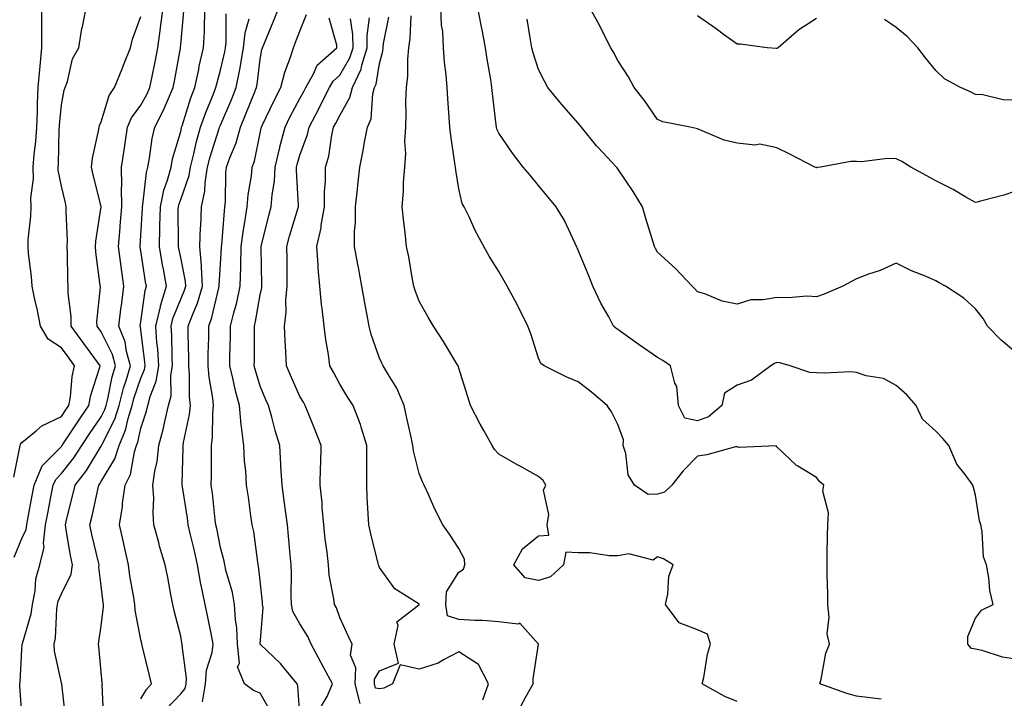
# Model space of a CAD drawing. Units: inches. Extents: x 952643 to 955283, y 7319018 to 7321658.
# Drawn here: x 954788 to 955035, y 7321178 to 7321349 of the extents above; entities that cross this region are included whole.
import ezdxf

# ---------------------------------------------------------------- set-up
doc = ezdxf.new("R2010")
doc.units = ezdxf.units.IN
doc.header["$MEASUREMENT"] = 0
doc.layers.add('Contour_95267319', color=7, linetype='Continuous', true_color=0xa2a9d2)

msp = doc.modelspace()

# ---------------------------------------------------------------- linework, layer by layer
at = {"layer": 'Contour_95267319'}
for points in [[(954786.07, 7321233.9, 3262), (954787.58, 7321241.45, 3262), (954787.66, 7321241.92, 3262), (954787.76, 7321242.21, 3262), (954788.05, 7321242.62, 3262), (954791.72, 7321245.6, 3262), (954793.15, 7321246.82, 3262), (954798.05, 7321249.17, 3262), (954799.14, 7321250.83, 3262), (954799.89, 7321251.92, 3262), (954800.3, 7321254.17, 3262), (954800.72, 7321259.26, 3262), (954801.34, 7321261.92, 3262), (954799.95, 7321263.82, 3262), (954798.05, 7321266.44, 3262), (954794.71, 7321268.59, 3262), (954792.77, 7321271.92, 3262), (954792.01, 7321275.88, 3262), (954791.37, 7321278.6, 3262), (954790.69, 7321281.92, 3262), (954790.53, 7321284.41, 3262), (954789.79, 7321290.18, 3262), (954789.66, 7321291.92, 3262), (954789.71, 7321293.58, 3262), (954790.36, 7321299.6, 3262), (954790.42, 7321301.92, 3262), (954790.34, 7321304.21, 3262), (954791.01, 7321308.97, 3262), (954790.93, 7321311.92, 3262), (954791.18, 7321315.06, 3262), (954791.62, 7321318.35, 3262), (954791.89, 7321321.92, 3262), (954792.04, 7321325.91, 3262), (954792.02, 7321327.95, 3262), (954792.2, 7321331.92, 3262), (954792.6, 7321336.47, 3262), (954792.67, 7321337.3, 3262), (954793.08, 7321341.92, 3262), (954793.1, 7321346.88, 3262), (954793.1, 7321346.96, 3262), (954793.11, 7321351.92, 3262)], [(954786.17, 7321213.8, 3261), (954788.05, 7321218.5, 3261), (954789.16, 7321220.81, 3261), (954789.3, 7321221.92, 3261), (954789.59, 7321223.46, 3261), (954790.68, 7321229.3, 3261), (954791.17, 7321231.92, 3261), (954793.23, 7321236.74, 3261), (954798.05, 7321241.64, 3261), (954798.18, 7321241.79, 3261), (954798.26, 7321241.92, 3261), (954798.67, 7321242.53, 3261), (954802.15, 7321247.82, 3261), (954804.92, 7321251.92, 3261), (954805.4, 7321254.57, 3261), (954807.72, 7321261.59, 3261), (954807.8, 7321261.92, 3261), (954807.11, 7321262.85, 3261), (954803.69, 7321267.56, 3261), (954800.52, 7321271.92, 3261), (954800.49, 7321274.37, 3261), (954799.76, 7321280.21, 3261), (954799.73, 7321281.92, 3261), (954799.61, 7321283.49, 3261), (954799.59, 7321290.37, 3261), (954799.5, 7321291.92, 3261), (954799.57, 7321293.44, 3261), (954799.2, 7321300.77, 3261), (954799.27, 7321301.92, 3261), (954799.04, 7321302.9, 3261), (954798.05, 7321307.13, 3261), (954797.26, 7321311.13, 3261), (954797.24, 7321311.92, 3261), (954797.3, 7321312.67, 3261), (954797.48, 7321321.35, 3261), (954797.52, 7321321.92, 3261), (954797.54, 7321322.42, 3261), (954798.05, 7321327.54, 3261), (954798.75, 7321331.21, 3261), (954799, 7321331.92, 3261), (954799.53, 7321333.41, 3261), (954800.83, 7321339.14, 3261), (954802.43, 7321341.92, 3261), (954803.19, 7321346.78, 3261), (954803.31, 7321347.18, 3261), (954804.28, 7321351.92, 3261)], [(954799.11, 7321172.98, 3259), (954798.13, 7321181.85, 3259), (954798.12, 7321181.92, 3259), (954798.11, 7321181.98, 3259), (954798.05, 7321182.2, 3259), (954796.3, 7321190.17, 3259), (954796.22, 7321191.92, 3259), (954796.53, 7321193.44, 3259), (954796.92, 7321200.78, 3259), (954797.09, 7321201.92, 3259), (954797.25, 7321202.72, 3259), (954798.05, 7321204.62, 3259), (954800.47, 7321209.5, 3259), (954800.81, 7321211.92, 3259), (954800.33, 7321214.2, 3259), (954799.26, 7321220.71, 3259), (954799.03, 7321221.92, 3259), (954799.33, 7321223.2, 3259), (954800.82, 7321229.14, 3259), (954801.46, 7321231.92, 3259), (954804.34, 7321235.63, 3259), (954808.05, 7321241.76, 3259), (954808.11, 7321241.86, 3259), (954808.13, 7321241.92, 3259), (954808.19, 7321242.06, 3259), (954811.48, 7321248.49, 3259), (954812.56, 7321251.92, 3259), (954813.67, 7321256.29, 3259), (954814.33, 7321258.2, 3259), (954815.42, 7321261.92, 3259), (954814.43, 7321265.54, 3259), (954814.08, 7321267.95, 3259), (954812.52, 7321271.92, 3259), (954813.1, 7321276.87, 3259), (954813.13, 7321276.99, 3259), (954813.75, 7321281.92, 3259), (954813.06, 7321286.92, 3259), (954813.05, 7321286.92, 3259), (954812.41, 7321291.92, 3259), (954812.82, 7321296.69, 3259), (954812.86, 7321297.11, 3259), (954813.26, 7321301.92, 3259), (954813.19, 7321306.79, 3259), (954813.23, 7321307.09, 3259), (954813.12, 7321311.92, 3259), (954813.79, 7321316.18, 3259), (954814.06, 7321317.93, 3259), (954814.68, 7321321.92, 3259), (954815.69, 7321324.28, 3259), (954818.05, 7321327.48, 3259), (954819.62, 7321330.35, 3259), (954820.32, 7321331.92, 3259), (954820.85, 7321334.72, 3259), (954821.59, 7321338.38, 3259), (954822.26, 7321341.92, 3259), (954822.96, 7321346.83, 3259), (954822.99, 7321346.98, 3259), (954823.63, 7321351.92, 3259)], [(954818.05, 7321178.16, 3257), (954819.43, 7321180.54, 3257), (954820.71, 7321181.92, 3257), (954820.2, 7321184.07, 3257), (954818.35, 7321191.61, 3257), (954818.28, 7321191.92, 3257), (954818.24, 7321192.11, 3257), (954818.05, 7321192.99, 3257), (954816.59, 7321200.46, 3257), (954816.55, 7321201.92, 3257), (954816.27, 7321203.7, 3257), (954815.27, 7321209.14, 3257), (954814.88, 7321211.92, 3257), (954813.97, 7321216, 3257), (954813.69, 7321217.57, 3257), (954812.61, 7321221.92, 3257), (954813.41, 7321226.56, 3257), (954813.44, 7321227.31, 3257), (954814.07, 7321231.92, 3257), (954815.38, 7321234.59, 3257), (954816.42, 7321240.28, 3257), (954816.95, 7321241.92, 3257), (954817.27, 7321242.7, 3257), (954818.05, 7321246.28, 3257), (954819.43, 7321250.54, 3257), (954819.75, 7321251.92, 3257), (954820.33, 7321254.2, 3257), (954821.9, 7321258.07, 3257), (954822.54, 7321261.92, 3257), (954822.28, 7321266.14, 3257), (954822.06, 7321267.91, 3257), (954821.78, 7321271.92, 3257), (954822.93, 7321276.8, 3257), (954822.96, 7321277.01, 3257), (954824.49, 7321281.92, 3257), (954823.69, 7321286.27, 3257), (954823.48, 7321287.35, 3257), (954822.7, 7321291.92, 3257), (954822.82, 7321296.69, 3257), (954822.84, 7321297.13, 3257), (954822.94, 7321301.92, 3257), (954823.83, 7321306.14, 3257), (954824.72, 7321308.59, 3257), (954825.62, 7321311.92, 3257), (954826.02, 7321313.95, 3257), (954828.05, 7321320.89, 3257), (954828.23, 7321321.74, 3257), (954828.27, 7321321.92, 3257), (954828.4, 7321322.27, 3257), (954830.64, 7321329.33, 3257), (954831.63, 7321331.92, 3257), (954832.6, 7321336.47, 3257), (954832.73, 7321337.24, 3257), (954833.82, 7321341.92, 3257), (954834.02, 7321345.95, 3257), (954834.03, 7321347.89, 3257), (954834.2, 7321351.92, 3257)], [(954850.85, 7321174.73, 3254), (954848.05, 7321179.63, 3254), (954846.38, 7321180.26, 3254), (954844.07, 7321181.92, 3254), (954842.35, 7321186.22, 3254), (954842.81, 7321187.16, 3254), (954842.38, 7321191.92, 3254), (954842.17, 7321196.04, 3254), (954841.83, 7321198.15, 3254), (954841.59, 7321201.92, 3254), (954841.05, 7321204.91, 3254), (954839.44, 7321210.54, 3254), (954839.13, 7321211.92, 3254), (954838.96, 7321212.83, 3254), (954838.05, 7321216.28, 3254), (954837.11, 7321220.98, 3254), (954836.9, 7321221.92, 3254), (954836.72, 7321223.24, 3254), (954836.02, 7321229.89, 3254), (954835.74, 7321231.92, 3254), (954835.76, 7321234.2, 3254), (954835.78, 7321239.66, 3254), (954835.82, 7321241.92, 3254), (954836.07, 7321243.9, 3254), (954836.13, 7321250, 3254), (954836.32, 7321251.92, 3254), (954836.14, 7321253.83, 3254), (954835.23, 7321259.1, 3254), (954835, 7321261.92, 3254), (954835, 7321264.96, 3254), (954835.09, 7321268.96, 3254), (954835.1, 7321271.92, 3254), (954835.89, 7321274.08, 3254), (954837.64, 7321281.51, 3254), (954837.76, 7321281.92, 3254), (954837.74, 7321282.23, 3254), (954838.05, 7321287.48, 3254), (954838.31, 7321291.66, 3254), (954838.32, 7321291.92, 3254), (954838.36, 7321292.23, 3254), (954839.05, 7321300.92, 3254), (954839.19, 7321301.92, 3254), (954839.3, 7321303.17, 3254), (954839.44, 7321310.53, 3254), (954839.58, 7321311.92, 3254), (954840.4, 7321314.27, 3254), (954841.97, 7321318, 3254), (954843.08, 7321321.92, 3254), (954844.54, 7321325.42, 3254), (954846.53, 7321330.4, 3254), (954847.15, 7321331.92, 3254), (954847.29, 7321332.68, 3254), (954848.05, 7321339.02, 3254), (954848.48, 7321341.49, 3254), (954848.61, 7321341.92, 3254), (954849.01, 7321342.87, 3254), (954851.4, 7321348.58, 3254), (954852.73, 7321351.92, 3254)], [(955004.27, 7321178.14, 3247), (955001.52, 7321178.45, 3247), (954998.05, 7321178.9, 3247), (954995.66, 7321179.52, 3247), (954988.89, 7321181.92, 3247), (954989.22, 7321183.1, 3247), (954990.33, 7321189.64, 3247), (954991.25, 7321191.92, 3247), (954990.68, 7321194.55, 3247), (954991.24, 7321198.73, 3247), (954990.85, 7321201.92, 3247), (954990.83, 7321204.7, 3247), (954990.69, 7321209.29, 3247), (954990.66, 7321211.92, 3247), (954990.71, 7321214.58, 3247), (954990.8, 7321219.17, 3247), (954990.85, 7321221.92, 3247), (954991.07, 7321224.94, 3247), (954989.59, 7321230.38, 3247), (954989.83, 7321231.92, 3247), (954988.85, 7321232.72, 3247), (954988.05, 7321233.81, 3247), (954983.3, 7321236.67, 3247), (954982.97, 7321236.84, 3247), (954978.05, 7321241.58, 3247), (954977.89, 7321241.77, 3247), (954968.54, 7321241.43, 3247), (954968.05, 7321241.59, 3247), (954967.66, 7321241.53, 3247), (954960.42, 7321239.55, 3247), (954958.05, 7321239.24, 3247), (954954.44, 7321235.53, 3247), (954951.65, 7321231.92, 3247), (954949.8, 7321230.17, 3247), (954948.05, 7321229.65, 3247), (954945.69, 7321229.56, 3247), (954942.21, 7321231.92, 3247), (954940.63, 7321234.49, 3247), (954940.05, 7321239.92, 3247), (954939.41, 7321241.92, 3247), (954939.46, 7321243.33, 3247), (954938.05, 7321247.18, 3247), (954936.47, 7321250.33, 3247), (954935.33, 7321251.92, 3247), (954931.44, 7321255.31, 3247), (954928.05, 7321257.91, 3247), (954925.22, 7321259.09, 3247), (954919.47, 7321261.92, 3247), (954918.63, 7321262.5, 3247), (954918.05, 7321263.85, 3247), (954916.12, 7321269.99, 3247), (954915.42, 7321271.92, 3247), (954912.98, 7321276.85, 3247), (954912.81, 7321277.17, 3247), (954910.18, 7321281.92, 3247), (954909.45, 7321283.31, 3247), (954908.05, 7321285.67, 3247), (954905.65, 7321289.51, 3247), (954904.35, 7321291.92, 3247), (954902.11, 7321295.98, 3247), (954900.6, 7321299.37, 3247), (954899.37, 7321301.92, 3247), (954898.9, 7321302.77, 3247), (954898.05, 7321306.46, 3247), (954897.24, 7321311.11, 3247), (954897.18, 7321311.92, 3247), (954897.05, 7321312.91, 3247), (954895.99, 7321319.86, 3247), (954895.76, 7321321.92, 3247), (954895.62, 7321324.36, 3247), (954895.25, 7321329.12, 3247), (954895.1, 7321331.92, 3247), (954894.84, 7321335.13, 3247), (954894.43, 7321338.3, 3247), (954894.16, 7321341.92, 3247), (954893.96, 7321346.02, 3247), (954893.7, 7321347.57, 3247), (954893.53, 7321351.92, 3247)], [(955038.05, 7321188.17, 3246), (955034.81, 7321188.68, 3246), (955029.66, 7321190.31, 3246), (955028.05, 7321190.65, 3246), (955027, 7321190.87, 3246), (955026.06, 7321191.92, 3246), (955026.1, 7321193.87, 3246), (955028.05, 7321198.48, 3246), (955029.52, 7321200.45, 3246), (955032.44, 7321201.92, 3246), (955031.59, 7321205.45, 3246), (955031.39, 7321208.58, 3246), (955030.78, 7321211.92, 3246), (955030.04, 7321213.91, 3246), (955029.72, 7321220.25, 3246), (955029.33, 7321221.92, 3246), (955029.06, 7321222.93, 3246), (955028.05, 7321229.41, 3246), (955027.48, 7321231.35, 3246), (955027.37, 7321231.92, 3246), (955025.41, 7321234.56, 3246), (955023.29, 7321237.17, 3246), (955021.29, 7321241.92, 3246), (955019.77, 7321243.64, 3246), (955018.05, 7321245.48, 3246), (955014.68, 7321248.55, 3246), (955013.1, 7321251.92, 3246), (955010.74, 7321254.61, 3246), (955008.05, 7321257.02, 3246), (955004.9, 7321258.77, 3246), (955000.55, 7321259.42, 3246), (954998.05, 7321260.24, 3246), (954996.51, 7321260.38, 3246), (954989.92, 7321260.04, 3246), (954988.05, 7321260.18, 3246), (954986.36, 7321260.23, 3246), (954981.39, 7321261.92, 3246), (954978.77, 7321262.64, 3246), (954978.05, 7321262.8, 3246), (954977.45, 7321262.52, 3246), (954976.56, 7321261.92, 3246), (954971.67, 7321258.3, 3246), (954968.05, 7321257.1, 3246), (954964.89, 7321255.09, 3246), (954964.18, 7321251.92, 3246), (954960.85, 7321249.12, 3246), (954958.05, 7321248.11, 3246), (954954.92, 7321248.79, 3246), (954953.32, 7321251.92, 3246), (954952.89, 7321256.76, 3246), (954952.39, 7321257.58, 3246), (954951.27, 7321261.92, 3246), (954949.37, 7321263.24, 3246), (954948.05, 7321264, 3246), (954943.37, 7321267.24, 3246), (954941.05, 7321268.92, 3246), (954938.05, 7321271.07, 3246), (954937.54, 7321271.41, 3246), (954936.98, 7321271.92, 3246), (954935.74, 7321274.23, 3246), (954933.79, 7321277.66, 3246), (954931.78, 7321281.92, 3246), (954930.7, 7321284.56, 3246), (954928.05, 7321290.99, 3246), (954927.77, 7321291.64, 3246), (954927.66, 7321291.92, 3246), (954927.27, 7321292.7, 3246), (954924.63, 7321298.5, 3246), (954922.55, 7321301.92, 3246), (954920.5, 7321304.37, 3246), (954918.05, 7321307.3, 3246), (954915.96, 7321309.84, 3246), (954914.24, 7321311.92, 3246), (954911.54, 7321315.41, 3246), (954908.05, 7321320.41, 3246), (954907.61, 7321321.48, 3246), (954907.49, 7321321.92, 3246), (954907.43, 7321322.54, 3246), (954906.52, 7321330.38, 3246), (954906.37, 7321331.92, 3246), (954906.05, 7321333.92, 3246), (954905.16, 7321339.02, 3246), (954904.72, 7321341.92, 3246), (954903.95, 7321346.02, 3246), (954903.67, 7321347.55, 3246), (954902.84, 7321351.92, 3246)], [(955038.05, 7321305.87, 3244), (955035.14, 7321304.83, 3244), (955029.58, 7321303.45, 3244), (955028.05, 7321302.99, 3244), (955025.61, 7321304.36, 3244), (955022.39, 7321306.26, 3244), (955018.05, 7321308.43, 3244), (955015.8, 7321309.68, 3244), (955011.78, 7321311.92, 3244), (955009.45, 7321313.32, 3244), (955008.05, 7321314.02, 3244), (955005.89, 7321314.08, 3244), (954999.36, 7321313.22, 3244), (954998.05, 7321313.27, 3244), (954996.67, 7321313.3, 3244), (954989.05, 7321311.92, 3244), (954988.18, 7321311.79, 3244), (954988.05, 7321311.75, 3244), (954987.91, 7321311.78, 3244), (954987.61, 7321311.92, 3244), (954981.28, 7321315.15, 3244), (954978.05, 7321316.75, 3244), (954973.76, 7321317.63, 3244), (954972.56, 7321317.41, 3244), (954968.05, 7321317.88, 3244), (954964.82, 7321318.69, 3244), (954958.69, 7321321.27, 3244), (954958.05, 7321321.49, 3244), (954957.75, 7321321.62, 3244), (954956.21, 7321321.92, 3244), (954949.38, 7321323.25, 3244), (954948.05, 7321323.85, 3244), (954944.77, 7321328.64, 3244), (954942.14, 7321331.92, 3244), (954940.7, 7321334.57, 3244), (954938.05, 7321338.74, 3244), (954936.92, 7321340.79, 3244), (954936.29, 7321341.92, 3244), (954934.46, 7321345.51, 3244), (954933.53, 7321347.4, 3244), (954931.02, 7321351.92, 3244)], [(954788.05, 7321174.3, 3260), (954787.6, 7321181.48, 3260), (954787.61, 7321181.92, 3260), (954787.62, 7321182.35, 3260), (954788.05, 7321190.58, 3260), (954788.19, 7321191.78, 3260), (954788.19, 7321191.92, 3260), (954788.22, 7321192.09, 3260), (954790.42, 7321199.55, 3260), (954790.79, 7321201.92, 3260), (954791.46, 7321205.33, 3260), (954791.59, 7321208.38, 3260), (954792.61, 7321211.92, 3260), (954793.66, 7321216.31, 3260), (954793.49, 7321217.36, 3260), (954794.05, 7321221.92, 3260), (954794.69, 7321225.28, 3260), (954795.49, 7321229.37, 3260), (954795.99, 7321231.92, 3260), (954796.6, 7321233.37, 3260), (954798.05, 7321234.84, 3260), (954801.18, 7321238.78, 3260), (954803.2, 7321241.92, 3260), (954805.13, 7321244.84, 3260), (954808.05, 7321249.14, 3260), (954808.99, 7321250.98, 3260), (954809.29, 7321251.92, 3260), (954809.71, 7321253.59, 3260), (954810.84, 7321259.13, 3260), (954811.66, 7321261.92, 3260), (954810.88, 7321264.75, 3260), (954808.05, 7321270.46, 3260), (954807.43, 7321271.31, 3260), (954807, 7321271.92, 3260), (954806.98, 7321272.99, 3260), (954807.83, 7321281.7, 3260), (954807.83, 7321281.92, 3260), (954807.81, 7321282.16, 3260), (954806.68, 7321290.55, 3260), (954806.59, 7321291.92, 3260), (954806.66, 7321293.31, 3260), (954808.02, 7321301.89, 3260), (954808.02, 7321301.92, 3260), (954808.01, 7321301.96, 3260), (954806.06, 7321309.93, 3260), (954805.59, 7321311.92, 3260), (954805.85, 7321314.12, 3260), (954807.46, 7321321.33, 3260), (954807.54, 7321321.92, 3260), (954807.65, 7321322.32, 3260), (954808.05, 7321323.29, 3260), (954810.03, 7321329.93, 3260), (954811.36, 7321331.92, 3260), (954813.34, 7321336.63, 3260), (954813.67, 7321337.55, 3260), (954815.38, 7321341.92, 3260), (954815.9, 7321344.07, 3260), (954818.05, 7321349.76, 3260)], [(954808.74, 7321172.61, 3258), (954808.28, 7321181.69, 3258), (954808.38, 7321181.92, 3258), (954808.32, 7321182.19, 3258), (954808.05, 7321184.93, 3258), (954807.46, 7321191.33, 3258), (954807.35, 7321191.92, 3258), (954807.42, 7321192.55, 3258), (954808.05, 7321196.51, 3258), (954808.62, 7321201.35, 3258), (954808.6, 7321201.92, 3258), (954808.52, 7321202.39, 3258), (954808.05, 7321206.57, 3258), (954807.43, 7321211.3, 3258), (954807.52, 7321211.92, 3258), (954807.38, 7321212.59, 3258), (954805.69, 7321219.55, 3258), (954805.22, 7321221.92, 3258), (954805.76, 7321224.21, 3258), (954807.26, 7321231.13, 3258), (954807.43, 7321231.92, 3258), (954807.71, 7321232.27, 3258), (954808.05, 7321232.83, 3258), (954811.44, 7321238.53, 3258), (954812.53, 7321241.92, 3258), (954814.18, 7321245.78, 3258), (954814.82, 7321248.68, 3258), (954815.84, 7321251.92, 3258), (954816.29, 7321253.68, 3258), (954818.05, 7321258.84, 3258), (954818.94, 7321261.03, 3258), (954819.09, 7321261.92, 3258), (954819.03, 7321262.9, 3258), (954818.05, 7321270.92, 3258), (954817.92, 7321271.79, 3258), (954817.87, 7321271.92, 3258), (954817.89, 7321272.08, 3258), (954818.05, 7321273.02, 3258), (954819.09, 7321280.88, 3258), (954819.41, 7321281.92, 3258), (954819.2, 7321283.07, 3258), (954818.05, 7321290.85, 3258), (954817.89, 7321291.76, 3258), (954817.87, 7321291.92, 3258), (954817.88, 7321292.08, 3258), (954818.05, 7321294.7, 3258), (954818.42, 7321301.55, 3258), (954818.43, 7321301.92, 3258), (954818.53, 7321302.4, 3258), (954819.44, 7321310.53, 3258), (954819.81, 7321311.92, 3258), (954820.24, 7321314.11, 3258), (954820.9, 7321319.07, 3258), (954821.57, 7321321.92, 3258), (954823.76, 7321326.21, 3258), (954824.7, 7321328.57, 3258), (954826.17, 7321331.92, 3258), (954826.48, 7321333.49, 3258), (954827.97, 7321341.84, 3258), (954827.98, 7321341.92, 3258), (954827.99, 7321341.98, 3258), (954828.05, 7321342.64, 3258), (954828.82, 7321351.15, 3258)], [(954824.39, 7321175.58, 3256), (954828.05, 7321179.46, 3256), (954829.21, 7321180.76, 3256), (954829.42, 7321181.92, 3256), (954829.52, 7321183.39, 3256), (954828.4, 7321191.57, 3256), (954828.44, 7321191.92, 3256), (954828.37, 7321192.25, 3256), (954828.05, 7321193.92, 3256), (954826.43, 7321200.3, 3256), (954826.07, 7321201.92, 3256), (954825.56, 7321204.41, 3256), (954824.83, 7321208.7, 3256), (954824.12, 7321211.92, 3256), (954822.71, 7321216.57, 3256), (954822.51, 7321217.46, 3256), (954821.32, 7321221.92, 3256), (954821.09, 7321224.95, 3256), (954821.25, 7321228.72, 3256), (954821.05, 7321231.92, 3256), (954821.54, 7321235.4, 3256), (954822.09, 7321237.88, 3256), (954822.55, 7321241.92, 3256), (954823.72, 7321246.24, 3256), (954824.04, 7321247.91, 3256), (954824.99, 7321251.92, 3256), (954825.61, 7321254.36, 3256), (954825.59, 7321259.46, 3256), (954826, 7321261.92, 3256), (954825.86, 7321264.11, 3256), (954825.79, 7321269.66, 3256), (954825.64, 7321271.92, 3256), (954826.1, 7321273.87, 3256), (954828.05, 7321278.7, 3256), (954829.02, 7321280.95, 3256), (954829.31, 7321281.92, 3256), (954829.23, 7321283.11, 3256), (954828.05, 7321289.16, 3256), (954827.58, 7321291.45, 3256), (954827.5, 7321291.92, 3256), (954827.51, 7321292.45, 3256), (954827.45, 7321301.32, 3256), (954827.46, 7321301.92, 3256), (954827.57, 7321302.4, 3256), (954828.05, 7321303.74, 3256), (954830.19, 7321309.78, 3256), (954830.53, 7321311.92, 3256), (954831.37, 7321315.24, 3256), (954831.96, 7321318.02, 3256), (954833.06, 7321321.92, 3256), (954834.35, 7321325.62, 3256), (954836.19, 7321330.06, 3256), (954836.91, 7321331.92, 3256), (954837.11, 7321332.86, 3256), (954838.05, 7321336.31, 3256), (954839.12, 7321340.85, 3256), (954839.3, 7321341.92, 3256), (954839.49, 7321343.35, 3256), (954839.5, 7321350.47, 3256)], [(954833.53, 7321177.4, 3255), (954834.32, 7321181.92, 3255), (954834.57, 7321185.4, 3255), (954835.97, 7321189.84, 3255), (954836.2, 7321191.92, 3255), (954835.76, 7321194.22, 3255), (954834.85, 7321198.71, 3255), (954834.21, 7321201.92, 3255), (954833.2, 7321206.77, 3255), (954833.14, 7321207, 3255), (954832.25, 7321211.92, 3255), (954831.51, 7321215.37, 3255), (954830.52, 7321219.45, 3255), (954829.96, 7321221.92, 3255), (954829.74, 7321223.61, 3255), (954828.49, 7321231.49, 3255), (954828.42, 7321231.92, 3255), (954828.43, 7321232.3, 3255), (954828.65, 7321241.32, 3255), (954828.66, 7321241.92, 3255), (954828.74, 7321242.61, 3255), (954830.26, 7321249.71, 3255), (954830.48, 7321251.92, 3255), (954830.27, 7321254.14, 3255), (954830.25, 7321259.73, 3255), (954830.06, 7321261.92, 3255), (954830.07, 7321263.94, 3255), (954829.96, 7321270.01, 3255), (954829.96, 7321271.92, 3255), (954831.08, 7321274.95, 3255), (954832.26, 7321277.71, 3255), (954833.54, 7321281.92, 3255), (954833.25, 7321286.73, 3255), (954833.26, 7321287.13, 3255), (954832.88, 7321291.92, 3255), (954833.07, 7321296.9, 3255), (954833.08, 7321296.95, 3255), (954833.27, 7321301.92, 3255), (954834.14, 7321305.83, 3255), (954834.18, 7321308.05, 3255), (954834.79, 7321311.92, 3255), (954835.45, 7321314.52, 3255), (954837.76, 7321321.63, 3255), (954837.84, 7321321.92, 3255), (954837.89, 7321322.07, 3255), (954838.05, 7321322.44, 3255), (954840.89, 7321329.08, 3255), (954842.04, 7321331.92, 3255), (954842.98, 7321336.85, 3255), (954843, 7321336.96, 3255), (954843.84, 7321341.92, 3255), (954844.31, 7321345.66, 3255), (954845.31, 7321349.17, 3255)], [(954858.05, 7321174.36, 3253), (954857.53, 7321181.4, 3253), (954857.31, 7321181.92, 3253), (954854.16, 7321185.81, 3253), (954853.19, 7321187.06, 3253), (954848.11, 7321191.86, 3253), (954848.05, 7321191.92, 3253), (954848.05, 7321191.95, 3253), (954848.8, 7321201.17, 3253), (954848.67, 7321201.92, 3253), (954848.64, 7321202.51, 3253), (954848.05, 7321207.84, 3253), (954847.65, 7321211.52, 3253), (954847.56, 7321211.92, 3253), (954847.45, 7321212.52, 3253), (954846.41, 7321220.27, 3253), (954846.06, 7321221.92, 3253), (954845.73, 7321224.24, 3253), (954845.07, 7321228.94, 3253), (954844.64, 7321231.92, 3253), (954844.41, 7321235.56, 3253), (954844.11, 7321237.98, 3253), (954843.9, 7321241.92, 3253), (954843.37, 7321246.6, 3253), (954843.26, 7321247.13, 3253), (954842.84, 7321251.92, 3253), (954841.82, 7321255.68, 3253), (954841.17, 7321258.8, 3253), (954840.4, 7321261.92, 3253), (954840.43, 7321264.31, 3253), (954840.57, 7321269.4, 3253), (954840.6, 7321271.92, 3253), (954841.42, 7321275.29, 3253), (954842.15, 7321277.82, 3253), (954843.04, 7321281.92, 3253), (954843.17, 7321286.8, 3253), (954843.17, 7321287.03, 3253), (954843.27, 7321291.92, 3253), (954843.82, 7321296.15, 3253), (954844.19, 7321298.06, 3253), (954844.75, 7321301.92, 3253), (954845.02, 7321304.95, 3253), (954845.83, 7321309.71, 3253), (954846.07, 7321311.92, 3253), (954846.59, 7321313.39, 3253), (954848.05, 7321320.42, 3253), (954848.3, 7321321.67, 3253), (954848.37, 7321321.92, 3253), (954848.67, 7321322.55, 3253), (954851.48, 7321328.49, 3253), (954853.26, 7321331.92, 3253), (954854.22, 7321335.75, 3253), (954855.66, 7321339.53, 3253), (954856.4, 7321341.92, 3253), (954856.88, 7321343.09, 3253), (954858.05, 7321346.1, 3253), (954859.69, 7321350.27, 3253)], [(954863.51, 7321176.46, 3252), (954864.93, 7321178.8, 3252), (954866.22, 7321181.92, 3252), (954864.18, 7321185.79, 3252), (954863.41, 7321187.28, 3252), (954860.84, 7321191.92, 3252), (954860.01, 7321193.89, 3252), (954858.05, 7321197.06, 3252), (954856.28, 7321200.15, 3252), (954855.96, 7321201.92, 3252), (954855.85, 7321204.12, 3252), (954855.93, 7321209.8, 3252), (954855.81, 7321211.92, 3252), (954855.57, 7321214.4, 3252), (954855.21, 7321219.08, 3252), (954854.92, 7321221.92, 3252), (954854.42, 7321225.55, 3252), (954854.08, 7321227.95, 3252), (954853.55, 7321231.92, 3252), (954853.28, 7321236.69, 3252), (954853.28, 7321237.15, 3252), (954852.98, 7321241.92, 3252), (954851.82, 7321245.69, 3252), (954850.96, 7321249.01, 3252), (954850.13, 7321251.92, 3252), (954849.5, 7321253.37, 3252), (954848.05, 7321256.8, 3252), (954846.85, 7321260.72, 3252), (954846.56, 7321261.92, 3252), (954846.58, 7321263.39, 3252), (954846.59, 7321270.46, 3252), (954846.6, 7321271.92, 3252), (954846.89, 7321273.08, 3252), (954848.05, 7321279.79, 3252), (954848.43, 7321281.54, 3252), (954848.47, 7321281.92, 3252), (954848.46, 7321282.33, 3252), (954848.29, 7321291.68, 3252), (954848.28, 7321291.92, 3252), (954848.37, 7321292.24, 3252), (954850.23, 7321299.75, 3252), (954850.84, 7321301.92, 3252), (954851.03, 7321304.9, 3252), (954851.62, 7321308.35, 3252), (954851.81, 7321311.92, 3252), (954852.98, 7321316.85, 3252), (954853.01, 7321316.96, 3252), (954854.3, 7321321.92, 3252), (954855.53, 7321324.44, 3252), (954858.05, 7321329.14, 3252), (954859.02, 7321330.95, 3252), (954859.51, 7321331.92, 3252), (954861.46, 7321335.33, 3252), (954862.42, 7321337.55, 3252), (954867.31, 7321341.92, 3252), (954867.37, 7321342.6, 3252), (954865.44, 7321349.31, 3252)], [(954873.17, 7321177.04, 3251), (954871.91, 7321181.92, 3251), (954872.11, 7321185.98, 3251), (954870.76, 7321189.21, 3251), (954871.17, 7321191.92, 3251), (954870.2, 7321194.07, 3251), (954868.05, 7321198.61, 3251), (954867.22, 7321201.09, 3251), (954866.75, 7321201.92, 3251), (954866.61, 7321203.36, 3251), (954865.44, 7321209.31, 3251), (954865.23, 7321211.92, 3251), (954864.87, 7321215.11, 3251), (954864.43, 7321218.3, 3251), (954864.03, 7321221.92, 3251), (954863.64, 7321226.33, 3251), (954863.62, 7321227.49, 3251), (954863.17, 7321231.92, 3251), (954863.26, 7321236.71, 3251), (954863.27, 7321237.14, 3251), (954863.36, 7321241.92, 3251), (954861.86, 7321245.72, 3251), (954860.25, 7321249.72, 3251), (954859.37, 7321251.92, 3251), (954858.92, 7321252.78, 3251), (954858.05, 7321254.25, 3251), (954855.69, 7321259.56, 3251), (954854.68, 7321261.92, 3251), (954854.53, 7321265.44, 3251), (954854.31, 7321268.18, 3251), (954854.16, 7321271.92, 3251), (954854.57, 7321275.4, 3251), (954854.53, 7321278.41, 3251), (954854.87, 7321281.92, 3251), (954854.83, 7321285.14, 3251), (954854.82, 7321288.68, 3251), (954854.78, 7321291.92, 3251), (954855.46, 7321294.5, 3251), (954857.56, 7321301.43, 3251), (954857.7, 7321301.92, 3251), (954857.72, 7321302.25, 3251), (954857.17, 7321311.04, 3251), (954857.22, 7321311.92, 3251), (954857.38, 7321312.59, 3251), (954858.05, 7321314.87, 3251), (954859.91, 7321320.06, 3251), (954860.34, 7321321.92, 3251), (954862.87, 7321326.74, 3251), (954863, 7321326.97, 3251), (954865.52, 7321331.92, 3251), (954866.44, 7321333.53, 3251), (954868.05, 7321335.02, 3251), (954870.62, 7321339.36, 3251), (954871.4, 7321341.92, 3251), (954871.37, 7321345.25, 3251), (954870.77, 7321349.19, 3251)], [(954904.07, 7321177.93, 3250), (954905.46, 7321181.92, 3250), (954902.98, 7321186.85, 3250), (954898.05, 7321189.97, 3250), (954894.13, 7321188, 3250), (954892.79, 7321187.18, 3250), (954888.05, 7321185.65, 3250), (954883.27, 7321186.7, 3250), (954881.34, 7321181.92, 3250), (954879.13, 7321180.84, 3250), (954878.05, 7321180.67, 3250), (954877.03, 7321180.91, 3250), (954876.78, 7321181.92, 3250), (954876.84, 7321183.13, 3250), (954878.05, 7321185.25, 3250), (954882.83, 7321187.15, 3250), (954881.74, 7321191.92, 3250), (954882.74, 7321196.61, 3250), (954882.39, 7321197.59, 3250), (954887.58, 7321201.45, 3250), (954888.05, 7321201.88, 3250), (954888.08, 7321201.89, 3250), (954888.08, 7321201.94, 3250), (954888.05, 7321202, 3250), (954887.78, 7321202.19, 3250), (954881.96, 7321205.83, 3250), (954878.05, 7321211.21, 3250), (954877.86, 7321211.73, 3250), (954877.81, 7321211.92, 3250), (954877.74, 7321212.23, 3250), (954875.85, 7321219.72, 3250), (954875.38, 7321221.92, 3250), (954875.25, 7321224.72, 3250), (954874.98, 7321228.85, 3250), (954874.84, 7321231.92, 3250), (954874.89, 7321235.08, 3250), (954874.87, 7321238.74, 3250), (954874.92, 7321241.92, 3250), (954873.44, 7321246.53, 3250), (954873.28, 7321247.15, 3250), (954871.41, 7321251.92, 3250), (954870.06, 7321253.93, 3250), (954868.05, 7321257.29, 3250), (954866.5, 7321260.37, 3250), (954865.61, 7321261.92, 3250), (954865.2, 7321264.77, 3250), (954864.59, 7321268.47, 3250), (954864.12, 7321271.92, 3250), (954863.65, 7321276.32, 3250), (954863.46, 7321277.33, 3250), (954863.04, 7321281.92, 3250), (954862.64, 7321286.51, 3250), (954862.64, 7321287.34, 3250), (954862.29, 7321291.92, 3250), (954863.38, 7321296.59, 3250), (954863.42, 7321297.3, 3250), (954864.24, 7321301.92, 3250), (954864.26, 7321305.71, 3250), (954864.49, 7321308.36, 3250), (954864.51, 7321311.92, 3250), (954865.29, 7321314.68, 3250), (954866.08, 7321319.95, 3250), (954866.53, 7321321.92, 3250), (954867.05, 7321322.92, 3250), (954868.05, 7321324.89, 3250), (954870.61, 7321329.36, 3250), (954871.28, 7321331.92, 3250), (954873.47, 7321336.5, 3250), (954873.63, 7321337.49, 3250), (954874.98, 7321341.92, 3250), (954874.95, 7321345.02, 3250), (954875.53, 7321349.4, 3250)], [(954913.61, 7321176.36, 3249), (954914.86, 7321178.73, 3249), (954916.73, 7321181.92, 3249), (954916.76, 7321183.21, 3249), (954918.05, 7321191.9, 3249), (954918.05, 7321191.92, 3249), (954918.06, 7321191.92, 3249), (954918.05, 7321191.94, 3249), (954913.37, 7321197.24, 3249), (954912.97, 7321197, 3249), (954908.05, 7321197.58, 3249), (954904.02, 7321197.89, 3249), (954902.06, 7321197.91, 3249), (954898.05, 7321198.17, 3249), (954895.16, 7321199.03, 3249), (954894.76, 7321201.92, 3249), (954894.9, 7321205.07, 3249), (954898.05, 7321210.08, 3249), (954899.17, 7321210.79, 3249), (954899.52, 7321211.92, 3249), (954899.47, 7321213.34, 3249), (954898.05, 7321216.03, 3249), (954895.71, 7321219.57, 3249), (954894.04, 7321221.92, 3249), (954891.98, 7321225.85, 3249), (954890.4, 7321229.57, 3249), (954889.32, 7321231.92, 3249), (954888.91, 7321232.78, 3249), (954888.05, 7321234.86, 3249), (954886.63, 7321240.51, 3249), (954886.48, 7321241.92, 3249), (954886.03, 7321243.95, 3249), (954884.93, 7321248.8, 3249), (954884.25, 7321251.92, 3249), (954882.47, 7321256.34, 3249), (954880.29, 7321259.68, 3249), (954879, 7321261.92, 3249), (954878.68, 7321262.56, 3249), (954878.05, 7321263.88, 3249), (954875.94, 7321269.81, 3249), (954875.43, 7321271.92, 3249), (954874.85, 7321275.12, 3249), (954874.3, 7321278.17, 3249), (954873.61, 7321281.92, 3249), (954872.75, 7321286.62, 3249), (954872.6, 7321287.37, 3249), (954871.76, 7321291.92, 3249), (954871.79, 7321295.67, 3249), (954872.01, 7321297.96, 3249), (954872.03, 7321301.92, 3249), (954872.52, 7321306.39, 3249), (954872.63, 7321307.34, 3249), (954873.11, 7321311.92, 3249), (954873.93, 7321316.05, 3249), (954874.32, 7321318.19, 3249), (954875.04, 7321321.92, 3249), (954875.95, 7321324.02, 3249), (954876.43, 7321330.29, 3249), (954876.85, 7321331.92, 3249), (954877.24, 7321332.74, 3249), (954878.05, 7321337.95, 3249), (954878.89, 7321341.09, 3249), (954878.98, 7321341.92, 3249), (954879.11, 7321342.98, 3249), (954880.39, 7321349.58, 3249)], [(954968.05, 7321177.52, 3248), (954964.92, 7321178.78, 3248), (954959.26, 7321181.92, 3248), (954959.66, 7321183.53, 3248), (954960.57, 7321189.41, 3248), (954961.35, 7321191.92, 3248), (954960.59, 7321194.46, 3248), (954958.05, 7321195.57, 3248), (954953.45, 7321197.33, 3248), (954950.04, 7321201.92, 3248), (954950.65, 7321204.52, 3248), (954950.89, 7321209.07, 3248), (954951.96, 7321211.92, 3248), (954949.52, 7321213.39, 3248), (954948.05, 7321213.86, 3248), (954946.89, 7321213.09, 3248), (954940.76, 7321214.63, 3248), (954938.05, 7321214.11, 3248), (954935.81, 7321214.15, 3248), (954931.01, 7321214.87, 3248), (954928.05, 7321214.92, 3248), (954924.91, 7321215.06, 3248), (954924.32, 7321211.92, 3248), (954921.08, 7321208.89, 3248), (954918.05, 7321207.96, 3248), (954914.72, 7321208.59, 3248), (954911.88, 7321211.92, 3248), (954914.05, 7321215.92, 3248), (954918.05, 7321219.14, 3248), (954920.66, 7321219.31, 3248), (954920.22, 7321221.92, 3248), (954920.65, 7321224.52, 3248), (954919.35, 7321230.62, 3248), (954919.92, 7321231.92, 3248), (954919.21, 7321233.09, 3248), (954918.05, 7321234.08, 3248), (954913.12, 7321236.85, 3248), (954913.03, 7321236.9, 3248), (954908.05, 7321239.73, 3248), (954907.04, 7321240.92, 3248), (954906.41, 7321241.92, 3248), (954904.28, 7321245.68, 3248), (954903.37, 7321247.24, 3248), (954900.99, 7321251.92, 3248), (954900.3, 7321254.17, 3248), (954898.05, 7321261.36, 3248), (954897.91, 7321261.79, 3248), (954897.86, 7321261.92, 3248), (954897.56, 7321262.4, 3248), (954894.17, 7321268.04, 3248), (954891.69, 7321271.92, 3248), (954890.28, 7321274.15, 3248), (954888.05, 7321278.16, 3248), (954887, 7321280.87, 3248), (954886.68, 7321281.92, 3248), (954886.36, 7321283.61, 3248), (954885.44, 7321289.31, 3248), (954884.9, 7321291.92, 3248), (954884.51, 7321295.46, 3248), (954884.21, 7321298.08, 3248), (954883.78, 7321301.92, 3248), (954884.11, 7321305.86, 3248), (954884.12, 7321307.99, 3248), (954884.4, 7321311.92, 3248), (954884.69, 7321315.28, 3248), (954884.45, 7321318.32, 3248), (954884.68, 7321321.92, 3248), (954884.8, 7321325.17, 3248), (954884.7, 7321328.58, 3248), (954884.82, 7321331.92, 3248), (954885.23, 7321334.74, 3248), (954885.16, 7321339.03, 3248), (954885.48, 7321341.92, 3248), (954885.77, 7321344.2, 3248), (954886.04, 7321349.9, 3248)], [(955038.05, 7321265.37, 3245), (955034.52, 7321268.39, 3245), (955031.04, 7321271.92, 3245), (955029.98, 7321273.85, 3245), (955028.05, 7321276.27, 3245), (955025.05, 7321278.92, 3245), (955020.46, 7321281.92, 3245), (955018.89, 7321282.76, 3245), (955018.05, 7321283.3, 3245), (955015.6, 7321284.37, 3245), (955011.95, 7321285.82, 3245), (955008.05, 7321287.77, 3245), (955004.03, 7321285.94, 3245), (955001.07, 7321284.94, 3245), (954998.05, 7321283.77, 3245), (954996.82, 7321283.15, 3245), (954994.62, 7321281.92, 3245), (954989.98, 7321279.98, 3245), (954988.05, 7321279.28, 3245), (954985.59, 7321279.45, 3245), (954980.98, 7321278.99, 3245), (954978.05, 7321279.14, 3245), (954974.63, 7321278.5, 3245), (954971.49, 7321278.49, 3245), (954968.05, 7321277.47, 3245), (954964.31, 7321278.18, 3245), (954959.93, 7321280.03, 3245), (954958.05, 7321280.57, 3245), (954957.41, 7321281.27, 3245), (954956.72, 7321281.92, 3245), (954952.5, 7321286.37, 3245), (954948.05, 7321290.49, 3245), (954947.53, 7321291.4, 3245), (954947.28, 7321291.92, 3245), (954946.96, 7321293.02, 3245), (954945.09, 7321298.96, 3245), (954944.27, 7321301.92, 3245), (954941.91, 7321305.78, 3245), (954938.05, 7321311.49, 3245), (954937.85, 7321311.73, 3245), (954937.7, 7321311.92, 3245), (954933.01, 7321316.88, 3245), (954932.69, 7321317.28, 3245), (954928.89, 7321321.92, 3245), (954928.52, 7321322.39, 3245), (954928.05, 7321322.96, 3245), (954923.86, 7321327.73, 3245), (954920.43, 7321331.92, 3245), (954919.59, 7321333.47, 3245), (954918.05, 7321336.42, 3245), (954916.73, 7321340.6, 3245), (954916.41, 7321341.92, 3245), (954916.05, 7321343.92, 3245), (954915.21, 7321349.08, 3245)], [(954988.05, 7321349.25, 3243), (954983.57, 7321346.4, 3243), (954978.41, 7321341.92, 3243), (954978.18, 7321341.8, 3243), (954978.05, 7321341.73, 3243), (954977.86, 7321341.73, 3243), (954975.61, 7321341.92, 3243), (954968.93, 7321342.79, 3243), (954968.05, 7321342.8, 3243), (954964.89, 7321345.08, 3243), (954962.76, 7321346.63, 3243), (954958.05, 7321349.96, 3243)], [(955038.05, 7321328.76, 3243), (955034.97, 7321328.84, 3243), (955029.87, 7321330.11, 3243), (955028.05, 7321330.18, 3243), (955026.9, 7321330.77, 3243), (955024.23, 7321331.92, 3243), (955020.19, 7321334.06, 3243), (955018.05, 7321336.17, 3243), (955015.47, 7321339.34, 3243), (955013.53, 7321341.92, 3243), (955010.86, 7321344.74, 3243), (955008.05, 7321346.99, 3243), (955005.16, 7321349.03, 3243)]]:
    msp.add_polyline3d(points, dxfattribs=at)

doc.saveas('drawing.dxf')
